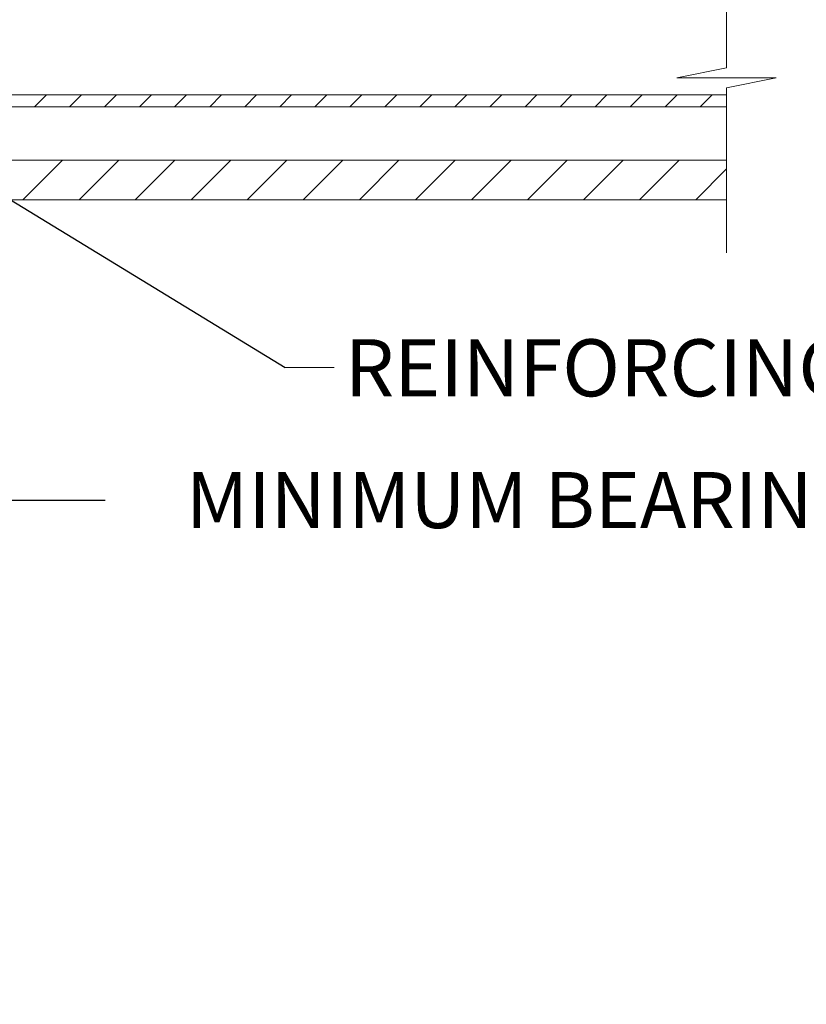
# Model space of a CAD drawing. Units: inches. Extents: x 219 to 2684, y 121 to 2865.
# Drawn here: x 1682 to 2103, y 799 to 1326 of the extents above; entities that cross this region are included whole.
import ezdxf

# ---------------------------------------------------------------- set-up
doc = ezdxf.new("R2010")
doc.units = ezdxf.units.IN
doc.header["$MEASUREMENT"] = 0
doc.layers.get('DEFPOINTS').update_dxf_attribs({"color": 254})
doc.styles.add('ARIAL 1.44', font='ARIAL.TTF')
doc.styles.get("Standard").update_dxf_attribs({"font": 'LFAX.TTF'})
doc.dimstyles.get("Standard").update_dxf_attribs({"dimtxt": 40, "dimasz": 40, "dimexe": 0.37, "dimexo": 0.37, "dimgap": 0.4, "dimtad": 0, "dimdec": 4, "dimzin": 0, "dimdsep": 46, "dimtxsty": 'ARIAL 1.44', "dimcen": 1.44, "dimadec": 0, "dimazin": 0, "dimtfac": 1, "dimtdec": 4, "dimtofl": 0, "dimtmove": 0, "dimatfit": 3, "dimfxl": 0, "dimtolj": 1, "dimtzin": 0, "dimarcsym": 0})

# ---------------------------------------------------------------- blocks, each defined once
blk = doc.blocks.new('*D24')
at = {"color": 0, "lineweight": -2}
for p, q in [((1430.46, 1228.87), (1430.46, 1068.15)), ((1481.15, 1125.98), (1481.15, 1068.15)), ((1390.46, 1068.52), (1350.46, 1068.52)), ((1521.15, 1068.52), (1727.91, 1068.52))]:
    blk.add_line(p, q, dxfattribs=at)
at = {"color": 0, "lineweight": 0}
for points in [[(1390.46, 1075.19), (1390.46, 1061.86), (1430.46, 1068.52)], [(1521.15, 1075.19), (1521.15, 1061.86), (1481.15, 1068.52)]]:
    blk.add_solid(points, dxfattribs=at)
at = {"layer": 'DEFPOINTS', "color": 0, "lineweight": 0}
for p in [(1430.46, 1229.24), (1481.15, 1126.35), (1481.15, 1068.52)]:
    blk.add_point(p, dxfattribs=at)
at = {"color": 0, "lineweight": 0, "insert": (2228.6, 1068.52), "char_height": 30, "attachment_point": 5, "style": 'ARIAL 1.44'}
blk.add_mtext('\\A1;MINIMUM BEARING TO CONCRETE AS SPECIFIED', dxfattribs=at)

msp = doc.modelspace()

# ---------------------------------------------------------------- linework, layer by layer
at = {"lineweight": 0}
for p, q in [((2060.61118, 1299.88845), (2060.61118, 1388.25478)), ((2034.01044, 1294.52593), (2060.61118, 1299.88845)), ((2087.21192, 1294.52593), (2034.01044, 1294.52593)), ((2060.61118, 1289.16341), (2087.21192, 1294.52593)), ((2060.61118, 1200.79707), (2060.61118, 1289.16341)), ((1683.94614, 1229.2415), (1705.16723, 1250.46259)), ((1713.9573, 1229.2415), (1735.1784, 1250.46259)), ((1743.96846, 1229.2415), (1765.18956, 1250.46259)), ((1773.97963, 1229.2415), (1795.20072, 1250.46259)), ((1803.99079, 1229.2415), (1825.21189, 1250.46259)), ((1834.00195, 1229.2415), (1855.22305, 1250.46259)), ((1864.01312, 1229.2415), (1885.23422, 1250.46259)), ((1894.02428, 1229.2415), (1915.24538, 1250.46259)), ((1924.03545, 1229.2415), (1945.25654, 1250.46259)), ((1954.04661, 1229.2415), (1975.26771, 1250.46259)), ((1984.05777, 1229.2415), (2005.27887, 1250.46259)), ((2014.06894, 1229.2415), (2035.29003, 1250.46259)), ((2044.0801, 1229.2415), (2060.61118, 1245.77258)), ((1824.39099, 1139.5173), (1850.59065, 1139.5173))]:
    msp.add_line(p, q, dxfattribs=at)
at = {"lineweight": 18}
for p, q in [((1438.67091, 1285.44918), (2060.61118, 1285.44918)), ((1690.11292, 1279.08285), (1696.47925, 1285.44918)), ((1708.8699, 1279.08285), (1715.23623, 1285.44918)), ((1727.62688, 1279.08285), (1733.99321, 1285.44918)), ((1746.38386, 1279.08285), (1752.75019, 1285.44918)), ((1765.14083, 1279.08285), (1771.50716, 1285.44918)), ((1783.89781, 1279.08285), (1790.26414, 1285.44918)), ((1802.65479, 1279.08285), (1809.02112, 1285.44918)), ((1821.41177, 1279.08285), (1827.77809, 1285.44918)), ((1840.16874, 1279.08285), (1846.53507, 1285.44918)), ((1858.92572, 1279.08285), (1865.29205, 1285.44918)), ((1877.6827, 1279.08285), (1884.04903, 1285.44918)), ((1896.43967, 1279.08285), (1902.806, 1285.44918)), ((1915.19665, 1279.08285), (1921.56298, 1285.44918)), ((1933.95363, 1279.08285), (1940.31996, 1285.44918)), ((1952.71061, 1279.08285), (1959.07694, 1285.44918)), ((1971.46758, 1279.08285), (1977.83391, 1285.44918)), ((1990.22456, 1279.08285), (1996.59089, 1285.44918)), ((2008.98154, 1279.08285), (2015.34787, 1285.44918)), ((2027.73852, 1279.08285), (2034.10484, 1285.44918)), ((2046.49549, 1279.08285), (2052.86182, 1285.44918)), ((2060.61118, 1279.08285), (1438.67091, 1279.08285)), ((1430.46289, 1250.46259), (2060.61118, 1250.46259)), ((1430.46289, 1229.2415), (2060.61118, 1229.2415))]:
    msp.add_line(p, q, dxfattribs=at)

# ---------------------------------------------------------------- texts
at = {"lineweight": 0, "insert": (1856.24229, 1154.58033), "char_height": 30.5583801, "width": 913.5937038, "attachment_point": 1}
msp.add_mtext('{\\fArial|b0|i0|c0|p34;REINFORCING AS REQUIRED}', dxfattribs=at)

# ---------------------------------------------------------------- dimensions: what is measured, and where the dimension line sits
at = {"lineweight": 0}
dim = msp.add_linear_dim(base=(1481.14992, 1068.52259), p1=(1430.46289, 1229.2415), p2=(1481.14992, 1126.34699), text='MINIMUM BEARING TO CONCRETE AS SPECIFIED', dimstyle='Standard', override={"dimtxt": 30}, dxfattribs=at)
dim.commit()
dim.dimension.update_dxf_attribs({"geometry": '*D24', "text_midpoint": (2228.60313, 1068.52259), "dimtype": 160})

# ---------------------------------------------------------------- leaders
for points, override in [([(1595.26215, 1279.08285), (1824.39099, 1139.5173)], {"dimgap": 0.4, "dimtad": 0}), ([(1420.37206, 932.15798), (1824.39099, 686.06445)], {"dimgap": 0.4, "dimtad": 0, "dimldrblk": 'DotBlank'})]:
    msp.add_leader(points, dimstyle='Standard', override=override, dxfattribs=at)

doc.saveas('drawing.dxf')
